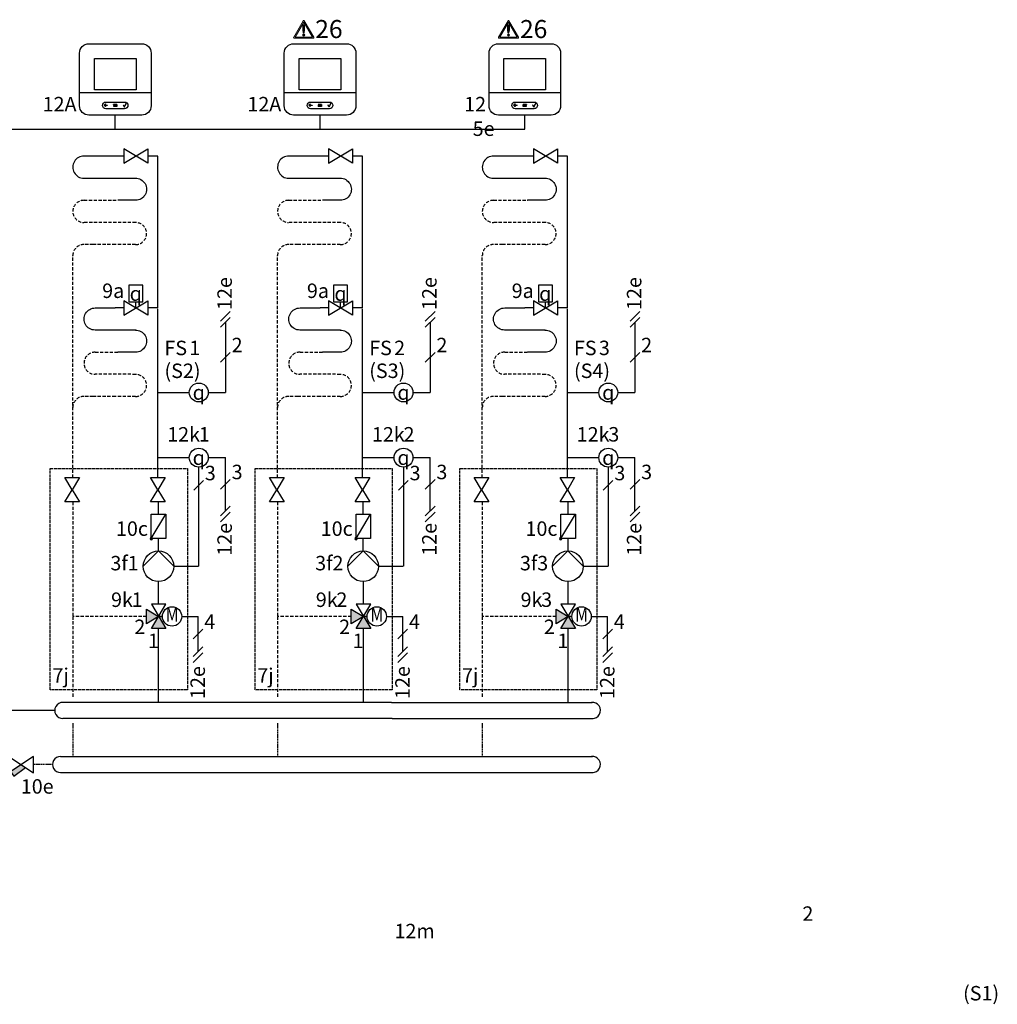
# Model space of a CAD drawing. Units: millimetres. Extents: x 1424 to 23429, y 14843 to 38318.
# Drawn here: x 9426 to 10392, y 17288 to 18261 of the extents above; entities that cross this region are included whole.
import ezdxf
from ezdxf.enums import TextEntityAlignment as Align
from ezdxf.lldxf.tags import DXFTag

# ---------------------------------------------------------------- set-up
doc = ezdxf.new("R2010")
doc.units = ezdxf.units.MM
for name, pattern in [('AM_ISO02W050x2', [3.75, 3, -0.75]), ('DASHED', [0.75, 0.5, -0.25]), ('VERDECKT2', [4.7625, 3.175, -1.5875])]:
    doc.linetypes.add(name, pattern=pattern)
for name, color, linetype in [('VG_0_General', 7, 'Continuous'), ('VG_0_TEXT', 7, 'Continuous'), ('VG_H_FP', 1, 'Continuous'), ('VG_H_RP', 5, 'VERDECKT2'), ('VG_H_SYMBOL', 7, 'Continuous'), ('VG_H_TEXT', 7, 'Continuous'), ('VG_MCT', 7, 'Continuous'), ('VG_MCT_LINE_eBUS', 8, 'DASHED'), ('VG_MCT_LINE_ELV', 7, 'DASHED'), ('VG_MCT_TEXT', 7, 'Continuous')]:
    doc.layers.add(name, color=color, linetype=linetype)
doc.styles.add('ROMANS', font='arial.ttf')
doc.styles.get("Standard").update_dxf_attribs({"font": 'arial.ttf'})
tags = doc.linetypes.add('BUSLEITUNG', pattern='A,0.5,-0.2,["BUS",Standard,S=0.1,R=0,X=-0.1,Y=-0.05],-0.25', length=0.95).pattern_tags.tags
tags[6] = DXFTag(74, 10)

# ---------------------------------------------------------------- blocks, each defined once
blk = doc.blocks.new('*U69')
at = {"layer": 'VG_0_General'}
h = blk.add_hatch(color=256, dxfattribs=at)
h.dxf.hatch_style = 1
h.paths.add_polyline_path([(108.5, -52.9), (96.6, -44.9), (67, -64.6), (76.6, -77)])
for p, q in [((1121.6, 127.1), (211.7, 127.1)), ((1121.6, 127.1), (1677.4, 127.1)), ((1123.9, 82.6), (211.9, 82.5)), ((1123.9, 82.6), (1679.8, 82.6)), ((205.8, -22.6), (1121.6, -22.6)), ((1121.6, -22.6), (1677.5, -22.6)), ((206.3, -67.2), (1123.9, -67.1)), ((1124, -67.1), (1679.8, -67.1))]:
    blk.add_line(p, q, dxfattribs=at)
for centre, start, end in [((211.9, 104.8), 89.9245, 270.0755), ((1677.5, 104.8), 269.993, 95.9867), ((205.8, -44.9), 89.9245, 270.0755), ((1677.5, -44.9), 269.993, 95.9799)]:
    blk.add_arc(centre, 22.3, start, end, dxfattribs=at)
at = {"layer": 'VG_H_FP'}
blk.add_line((189.6, 104.8), (0, 104.8), dxfattribs=at)
at = {"layer": 'VG_H_RP'}
for p, q in [((239.6, 69.5), (239.6, -22.6)), ((806.3, 69.5), (806.3, -22.6)), ((1372.9, 69.5), (1372.9, -22.6)), ((62.6, -44.9), (0, -44.9)), ((183.5, -44.9), (130.5, -44.9))]:
    blk.add_line(p, q, dxfattribs=at)
at = {"layer": 'VG_H_SYMBOL'}
blk.add_lwpolyline([(130.5, -22.3), (62.6, -67.5), (62.6, -22.3), (130.5, -67.5)], close=True, dxfattribs=at)
blk.add_lwpolyline([(67, -64.6), (76.6, -77), (108.5, -52.9)], dxfattribs=at)
at = {"layer": 'VG_0_TEXT', "insert": (95.7, -85.4), "char_height": 40, "width": 79.101, "attachment_point": 1}
blk.add_mtext('10e', dxfattribs=at)
blk = doc.blocks.new('warning_icon')
at = {"layer": 'VG_0_General'}
h = blk.add_hatch(color=1, dxfattribs=at)
h.dxf.hatch_style = 2
edge = h.paths.add_edge_path()
edge.add_spline(control_points=[(17.81, 0.68), (17.81, 0.68), (9.85, 14.46), (9.85, 14.46), (9.77, 14.59), (9.63, 14.67), (9.48, 14.67), (9.32, 14.67), (9.18, 14.59), (9.11, 14.46), (9.11, 14.46), (1.15, 0.68), (1.15, 0.68), (1.07, 0.55), (1.07, 0.38), (1.15, 0.25), (1.23, 0.12), (1.37, 0.03), (1.52, 0.03), (1.52, 0.03), (17.43, 0.03), (17.43, 0.03), (17.59, 0.03), (17.73, 0.12), (17.81, 0.25), (17.88, 0.38), (17.88, 0.55), (17.81, 0.68)], knot_values=[0, 0, 0, 0, 1, 1, 1, 2, 2, 2, 3, 3, 3, 4, 4, 4, 5, 5, 5, 6, 6, 6, 7, 7, 7, 8, 8, 8, 9, 9, 9, 9], degree=3, periodic=0)
h.paths.add_polyline_path([(2.27, 0.89), (9.48, 13.38), (16.69, 0.89)])
h = blk.add_hatch(color=1, dxfattribs=at)
h.dxf.hatch_style = 2
edge = h.paths.add_edge_path()
edge.add_spline(control_points=[(8.77, 10.55), (8.77, 10.55), (8.77, 6.75), (8.77, 6.75), (8.77, 6.75), (9.06, 4.33), (9.06, 4.33), (9.06, 4.33), (9.9, 4.33), (9.9, 4.33), (9.9, 4.33), (10.2, 6.75), (10.2, 6.75), (10.2, 6.75), (10.2, 11.02), (10.2, 11.02), (10.2, 11.02), (9.24, 11.02), (9.24, 11.02), (8.95, 11.02), (8.77, 10.87), (8.77, 10.55)], knot_values=[0, 0, 0, 0, 1, 1, 1, 2, 2, 2, 3, 3, 3, 4, 4, 4, 5, 5, 5, 6, 6, 6, 7, 7, 7, 7], degree=3, periodic=0)
h = blk.add_hatch(color=1, dxfattribs=at)
h.dxf.hatch_style = 2
edge = h.paths.add_edge_path()
edge.add_spline(control_points=[(9.48, 3.45), (9.01, 3.45), (8.62, 3.04), (8.62, 2.57), (8.62, 2.1), (9.01, 1.71), (9.48, 1.71), (9.95, 1.71), (10.34, 2.1), (10.34, 2.57), (10.34, 3.04), (9.95, 3.45), (9.48, 3.45)], knot_values=[0, 0, 0, 0, 1, 1, 1, 2, 2, 2, 3, 3, 3, 4, 4, 4, 4], degree=3, periodic=0)
at = {"layer": 'VG_0_General', "color": 1, "lineweight": 0}
for p, q in [((2.27, 0.89), (9.48, 13.38)), ((9.48, 13.38), (16.69, 0.89)), ((16.69, 0.89), (2.27, 0.89))]:
    blk.add_line(p, q, dxfattribs=at)
for points in [[(9.11, 14.46), (9.11, 14.46), (1.15, 0.68), (1.15, 0.68)], [(9.24, 11.02), (8.95, 11.02), (8.77, 10.87), (8.77, 10.55)], [(8.77, 10.55), (8.77, 10.55), (8.77, 6.75), (8.77, 6.75)], [(10.2, 11.02), (10.2, 11.02), (9.24, 11.02), (9.24, 11.02)], [(17.81, 0.68), (17.81, 0.68), (9.85, 14.46), (9.85, 14.46)], [(10.2, 6.75), (10.2, 6.75), (10.2, 11.02), (10.2, 11.02)], [(1.52, 0.03), (1.52, 0.03), (17.43, 0.03), (17.43, 0.03)], [(8.77, 6.75), (8.77, 6.75), (9.06, 4.33), (9.06, 4.33)], [(9.06, 4.33), (9.06, 4.33), (9.9, 4.33), (9.9, 4.33)], [(9.9, 4.33), (9.9, 4.33), (10.2, 6.75), (10.2, 6.75)]]:
    blk.add_open_spline(points, degree=3, dxfattribs=at)
for points, knots in [([(9.85, 14.46), (9.77, 14.59), (9.63, 14.67), (9.48, 14.67), (9.32, 14.67), (9.18, 14.59), (9.11, 14.46)], [1, 1, 1, 1, 2, 2, 2, 3, 3, 3, 3]), ([(9.48, 3.45), (9.01, 3.45), (8.62, 3.04), (8.62, 2.57), (8.62, 2.1), (9.01, 1.71), (9.48, 1.71), (9.95, 1.71), (10.34, 2.1), (10.34, 2.57), (10.34, 3.04), (9.95, 3.45), (9.48, 3.45)], [0, 0, 0, 0, 1, 1, 1, 2, 2, 2, 3, 3, 3, 4, 4, 4, 4]), ([(17.43, 0.03), (17.59, 0.03), (17.73, 0.12), (17.81, 0.25), (17.88, 0.38), (17.88, 0.55), (17.81, 0.68)], [7, 7, 7, 7, 8, 8, 8, 9, 9, 9, 9])]:
    blk.add_open_spline(points, degree=3, knots=knots, dxfattribs=at)
at = {"layer": 'VG_0_General', "color": 136, "lineweight": 0, "true_color": 0x008776}
blk.add_open_spline([(1.15, 0.68), (1.07, 0.55), (1.07, 0.38), (1.15, 0.25), (1.23, 0.12), (1.37, 0.03), (1.52, 0.03)], degree=3, knots=[4, 4, 4, 4, 5, 5, 5, 6, 6, 6, 6], dxfattribs=at)
at = {"layer": 'VG_0_TEXT'}
blk.add_attdef('NR', (19.06, 0.03), '', height=15, dxfattribs=at)

msp = doc.modelspace()

# ---------------------------------------------------------------- hatches: boundary and pattern name
at = {"layer": 'VG_H_SYMBOL'}
h = msp.add_hatch(color=256, dxfattribs=at)
edge = h.paths.add_edge_path()
edge.add_arc((9555.57, 17748.12), 1.2, 90, 270)
edge.add_arc((9555.57, 17748.12), 1.2, 270, 450)
h = msp.add_hatch(color=256, dxfattribs=at)
edge = h.paths.add_edge_path()
edge.add_arc((9757.98, 17748.12), 1.2, 90, 270)
edge.add_arc((9757.98, 17748.12), 1.2, 270, 450)
h = msp.add_hatch(color=256, dxfattribs=at)
edge = h.paths.add_edge_path()
edge.add_arc((9960.4, 17748.12), 1.2, 90, 270)
edge.add_arc((9960.4, 17748.12), 1.2, 270, 450)
h = msp.add_hatch(color=256, dxfattribs=at)
h.dxf.hatch_style = 1
h.paths.add_polyline_path([(9570.07, 17659.18), (9555.66, 17659.18), (9562.87, 17671.19)])
h.paths.add_polyline_path([(9550.86, 17663.98), (9550.86, 17678.4), (9562.87, 17671.19)])
h = msp.add_hatch(color=256, dxfattribs=at)
h.dxf.hatch_style = 1
h.paths.add_polyline_path([(9772.48, 17659.18), (9758.07, 17659.18), (9765.28, 17671.19)])
h.paths.add_polyline_path([(9753.27, 17663.98), (9753.27, 17678.4), (9765.28, 17671.19)])
h = msp.add_hatch(color=256, dxfattribs=at)
h.dxf.hatch_style = 1
h.paths.add_polyline_path([(9974.9, 17659.18), (9960.48, 17659.18), (9967.69, 17671.19)])
h.paths.add_polyline_path([(9955.68, 17663.98), (9955.68, 17678.4), (9967.69, 17671.19)])

# ---------------------------------------------------------------- linework, layer by layer
at = {"layer": 'VG_0_General'}
for points in [[(9470.08, 17808.38), (9484.5, 17808.38), (9477.29, 17796.37), (9484.5, 17784.36), (9470.08, 17784.36), (9477.29, 17796.37)], [(9554.85, 17808.38), (9569.26, 17808.38), (9562.05, 17796.37), (9569.26, 17784.36), (9554.85, 17784.36), (9562.05, 17796.37)], [(9672.49, 17808.38), (9686.91, 17808.38), (9679.7, 17796.37), (9686.91, 17784.36), (9672.49, 17784.36), (9679.7, 17796.37)], [(9757.26, 17808.38), (9771.67, 17808.38), (9764.46, 17796.37), (9771.67, 17784.36), (9757.26, 17784.36), (9764.46, 17796.37)], [(9874.9, 17808.38), (9889.32, 17808.38), (9882.11, 17796.37), (9889.32, 17784.36), (9874.9, 17784.36), (9882.11, 17796.37)], [(9959.67, 17808.38), (9974.08, 17808.38), (9966.88, 17796.37), (9974.08, 17784.36), (9959.67, 17784.36), (9966.88, 17796.37)]]:
    msp.add_lwpolyline(points, close=True, dxfattribs=at)
at = {"layer": 'VG_H_FP'}
for p, q in [((9528.46, 18126.22), (9520.03, 18126.22)), ((9562.06, 18126.22), (9552.24, 18126.22)), ((9562.06, 17976.11), (9562.06, 18126.22)), ((9730.87, 18126.22), (9722.45, 18126.22)), ((9764.47, 18126.22), (9754.65, 18126.22)), ((9764.47, 17976.11), (9764.47, 18126.22)), ((9933.28, 18126.22), (9924.86, 18126.22)), ((9966.88, 18126.22), (9957.07, 18126.22)), ((9966.88, 17976.11), (9966.88, 18126.22)), ((9528.46, 17976.11), (9520.03, 17976.11)), ((9562.06, 17976.11), (9552.24, 17976.11)), ((9562.06, 17910.31), (9562.06, 17975.4)), ((9730.87, 17976.11), (9722.44, 17976.11)), ((9764.47, 17976.11), (9754.65, 17976.11)), ((9764.47, 17910.31), (9764.47, 17975.4)), ((9933.28, 17976.11), (9924.85, 17976.11)), ((9966.88, 17976.11), (9957.06, 17976.11)), ((9966.88, 17910.31), (9966.88, 17975.4)), ((9562.06, 17808.38), (9562.06, 17910.31)), ((9764.47, 17808.38), (9764.47, 17910.31)), ((9966.88, 17808.38), (9966.88, 17910.31)), ((9562.78, 17772.14), (9562.78, 17784.36)), ((9765.19, 17772.14), (9765.19, 17784.36)), ((9967.6, 17772.14), (9967.6, 17784.36)), ((9562.77, 17735.79), (9562.77, 17748.01)), ((9765.18, 17735.79), (9765.18, 17748.01)), ((9967.59, 17735.79), (9967.59, 17748.01)), ((9562.87, 17683.2), (9562.87, 17705.53)), ((9765.28, 17683.2), (9765.28, 17705.53)), ((9967.69, 17683.2), (9967.69, 17705.53)), ((9562.87, 17586.27), (9562.87, 17659.18)), ((9765.28, 17586.27), (9765.28, 17659.18)), ((9967.69, 17586.27), (9967.69, 17659.18))]:
    msp.add_line(p, q, dxfattribs=at)
for points in [[(9520.03, 18126.22), (9489.14, 18126.22, 1.007541), (9488.92, 18104.35), (9540.19, 18104.35)], [(9722.45, 18126.22), (9691.55, 18126.22, 1.007541), (9691.33, 18104.35), (9742.6, 18104.35)], [(9924.86, 18126.22), (9893.96, 18126.22, 1.007541), (9893.74, 18104.35), (9945.01, 18104.35)], [(9539.87, 18104.35, -1.007541), (9540.03, 18082.48), (9522.56, 18082.48)], [(9742.28, 18104.35, -1.007541), (9742.44, 18082.48), (9724.97, 18082.48)], [(9944.69, 18104.35, -1.007541), (9944.85, 18082.48), (9927.38, 18082.48)], [(9540.19, 17954.24), (9500.01, 17954.24, -1.007095), (9500.22, 17976.11), (9520.03, 17976.11)], [(9742.6, 17954.24), (9702.42, 17954.24, -1.007095), (9702.64, 17976.11), (9722.45, 17976.11)], [(9945.01, 17954.24), (9904.83, 17954.24, -1.007095), (9905.05, 17976.11), (9924.86, 17976.11)], [(9539.86, 17954.24, -1.007541), (9540.03, 17932.37), (9522.56, 17932.37)], [(9742.27, 17954.24, -1.007541), (9742.44, 17932.37), (9724.97, 17932.37)], [(9944.69, 17954.24, -1.007541), (9944.85, 17932.37), (9927.38, 17932.37)]]:
    msp.add_lwpolyline(points, format="xyb", dxfattribs=at)
at = {"layer": 'VG_H_RP'}
for p, q in [((9498.16, 18038.75), (9488.76, 18038.75)), ((9520.04, 18038.75), (9498.16, 18038.75)), ((9540.03, 18038.75), (9520.04, 18038.75)), ((9700.57, 18038.75), (9691.17, 18038.75)), ((9722.45, 18038.75), (9700.57, 18038.75)), ((9742.44, 18038.75), (9722.45, 18038.75)), ((9902.98, 18038.75), (9893.58, 18038.75)), ((9924.86, 18038.75), (9902.98, 18038.75)), ((9944.85, 18038.75), (9924.86, 18038.75)), ((9478.02, 17808.38), (9478.02, 18027.89)), ((9680.43, 17808.38), (9680.43, 18027.89)), ((9882.84, 17808.38), (9882.84, 18027.89)), ((9498.16, 17888.64), (9488.76, 17888.64)), ((9520.04, 17888.64), (9498.16, 17888.64)), ((9540.03, 17888.64), (9520.04, 17888.64)), ((9700.57, 17888.64), (9691.17, 17888.64)), ((9722.45, 17888.64), (9700.57, 17888.64)), ((9742.44, 17888.64), (9722.45, 17888.64)), ((9902.98, 17888.64), (9893.58, 17888.64)), ((9924.86, 17888.64), (9902.98, 17888.64)), ((9944.85, 17888.64), (9924.86, 17888.64)), ((9478.01, 17784.36), (9478.01, 17671.19)), ((9680.42, 17784.36), (9680.42, 17671.19)), ((9882.83, 17784.36), (9882.83, 17671.19)), ((9550.86, 17671.19), (9478.01, 17671.19)), ((9478.01, 17671.19), (9478.01, 17590.82)), ((9753.27, 17671.19), (9680.42, 17671.19)), ((9680.42, 17671.19), (9680.42, 17590.82)), ((9955.68, 17671.19), (9882.83, 17671.19)), ((9882.83, 17671.19), (9882.83, 17590.82))]:
    msp.add_line(p, q, dxfattribs=at)
for points in [[(9540.19, 18060.61), (9488.92, 18060.61, -1.007541), (9489.14, 18082.48), (9522.56, 18082.48)], [(9742.6, 18060.61), (9691.33, 18060.61, -1.007541), (9691.55, 18082.48), (9724.97, 18082.48)], [(9945.01, 18060.61), (9893.74, 18060.61, -1.007541), (9893.96, 18082.48), (9927.38, 18082.48)], [(9540.19, 17910.5), (9500.01, 17910.51, -1.007833), (9500.24, 17932.37), (9522.56, 17932.37)], [(9742.6, 17910.5), (9702.42, 17910.51, -1.007833), (9702.65, 17932.37), (9724.97, 17932.37)], [(9945.01, 17910.5), (9904.83, 17910.51, -1.007833), (9905.06, 17932.37), (9927.38, 17932.37)]]:
    msp.add_lwpolyline(points, format="xyb", dxfattribs=at)
for centre, start, end in [((9540.03, 18049.68), 269.99685, 90.85768), ((9742.44, 18049.68), 269.99685, 90.85768), ((9944.85, 18049.68), 269.99685, 90.85768), ((9488.95, 18027.89), 88.98847, 180), ((9691.36, 18027.89), 88.98847, 180), ((9893.77, 18027.89), 88.98847, 180), ((9540.03, 17899.57), 269.99685, 90.85768), ((9742.44, 17899.57), 269.99685, 90.85768), ((9944.85, 17899.57), 269.99685, 90.85768), ((9488.95, 17877.78), 88.98847, 180), ((9691.36, 17877.78), 88.98847, 180), ((9893.77, 17877.78), 88.98847, 180)]:
    msp.add_arc(centre, 10.93, start, end, dxfattribs=at)
at = {"layer": 'VG_H_SYMBOL', "color": 0, "linetype": 'Continuous'}
for p, q in [((9540.35, 17976.11), (9540.35, 17982.05)), ((9742.76, 17976.11), (9742.76, 17982.05)), ((9945.17, 17976.11), (9945.17, 17982.05)), ((9566.56, 17671.19), (9562.87, 17671.19)), ((9768.97, 17671.19), (9765.28, 17671.19)), ((9971.38, 17671.19), (9967.69, 17671.19))]:
    msp.add_line(p, q, dxfattribs=at)
at = {"layer": 'VG_H_SYMBOL', "linetype": 'Continuous'}
for p, q in [((9555.57, 17748.12), (9569.99, 17772.14)), ((9757.98, 17748.12), (9772.4, 17772.14)), ((9960.4, 17748.12), (9974.81, 17772.14))]:
    msp.add_line(p, q, dxfattribs=at)
at = {"layer": 'VG_H_SYMBOL'}
for p, q in [((9562.87, 17671.19), (9566.56, 17671.19)), ((9765.28, 17671.19), (9768.97, 17671.19)), ((9967.69, 17671.19), (9971.38, 17671.19))]:
    msp.add_line(p, q, dxfattribs=at)
at = {"layer": 'VG_H_SYMBOL', "color": 0, "linetype": 'Continuous'}
for points in [[(9528.46, 18119.08), (9552.24, 18133.35), (9552.24, 18119.08), (9528.46, 18133.35)], [(9730.87, 18119.08), (9754.65, 18133.35), (9754.65, 18119.08), (9730.87, 18133.35)], [(9933.28, 18119.08), (9957.07, 18133.35), (9957.07, 18119.08), (9933.28, 18133.35)], [(9528.46, 17968.98), (9552.24, 17983.24), (9552.24, 17968.98), (9528.46, 17983.24)], [(9730.87, 17968.98), (9754.65, 17983.24), (9754.65, 17968.98), (9730.87, 17983.24)], [(9933.28, 17968.98), (9957.06, 17983.24), (9957.06, 17968.98), (9933.28, 17983.24)], [(9555.66, 17659.18), (9570.07, 17683.2), (9555.66, 17683.2), (9570.07, 17659.18)], [(9758.07, 17659.18), (9772.48, 17683.2), (9758.07, 17683.2), (9772.48, 17659.18)], [(9960.48, 17659.18), (9974.9, 17683.2), (9960.48, 17683.2), (9974.9, 17659.18)], [(9562.87, 17671.19), (9550.86, 17663.98), (9550.86, 17678.4)], [(9765.28, 17671.19), (9753.27, 17663.98), (9753.27, 17678.4)], [(9967.69, 17671.19), (9955.68, 17663.98), (9955.68, 17678.4)]]:
    msp.add_lwpolyline(points, close=True, dxfattribs=at)
for points in [[(9547.25, 17982.05), (9547.25, 17998.7), (9533.41, 17998.7), (9533.44, 17982.05), (9547.28, 17982.05)], [(9749.66, 17982.05), (9749.66, 17998.7), (9735.82, 17998.7), (9735.85, 17982.05), (9749.69, 17982.05)], [(9952.07, 17982.05), (9952.07, 17998.7), (9938.23, 17998.7), (9938.26, 17982.05), (9952.1, 17982.05)], [(9547.55, 17720.77), (9562.68, 17735.9), (9577.82, 17720.77)], [(9749.96, 17720.77), (9765.09, 17735.9), (9780.23, 17720.77)], [(9952.37, 17720.77), (9967.5, 17735.9), (9982.64, 17720.77)]]:
    msp.add_lwpolyline(points, dxfattribs=at)
at = {"layer": 'VG_H_SYMBOL', "linetype": 'Continuous'}
for points in [[(9569.99, 17748.12), (9555.57, 17748.12), (9555.57, 17772.14), (9569.99, 17772.14)], [(9772.4, 17748.12), (9757.98, 17748.12), (9757.98, 17772.14), (9772.4, 17772.14)], [(9974.81, 17748.12), (9960.4, 17748.12), (9960.4, 17772.14), (9974.81, 17772.14)]]:
    msp.add_lwpolyline(points, close=True, dxfattribs=at)
at = {"layer": 'VG_H_SYMBOL'}
for centre, radius in [((9602.53, 17892.55), 9.34), ((9804.95, 17892.55), 9.34), ((10007.36, 17892.55), 9.34), ((9602.53, 17828.14), 9.34), ((9804.95, 17828.14), 9.34), ((10007.36, 17828.14), 9.34), ((9576.11, 17671.19), 9.55), ((9778.52, 17671.19), 9.55), ((9980.93, 17671.19), 9.55)]:
    msp.add_circle(centre, radius, dxfattribs=at)
at = {"layer": 'VG_H_SYMBOL', "color": 0, "linetype": 'Continuous'}
for centre in [(9562.68, 17720.77), (9765.09, 17720.77), (9967.5, 17720.77)]:
    msp.add_circle(centre, 15.13, dxfattribs=at)
at = {"layer": 'VG_H_SYMBOL', "linetype": 'Continuous'}
for centre, start, end in [((9555.57, 17748.12), 90, 270), ((9555.57, 17748.12), 270, 90), ((9757.98, 17748.12), 90, 270), ((9757.98, 17748.12), 270, 90), ((9960.4, 17748.12), 90, 270), ((9960.4, 17748.12), 270, 90)]:
    msp.add_arc(centre, 1.2, start, end, dxfattribs=at)
at = {"layer": 'VG_MCT'}
for points in [[(9493.87, 18237.27), (9546.19, 18237.27, -0.414214), (9555.42, 18228.04), (9555.42, 18175.92, -0.414214), (9546.19, 18166.7), (9493.87, 18166.7, -0.414214), (9484.65, 18175.92), (9484.65, 18228.04, -0.414214)], [(9696.29, 18237.27), (9748.6, 18237.27, -0.414214), (9757.83, 18228.04), (9757.83, 18175.92, -0.414214), (9748.6, 18166.7), (9696.29, 18166.7, -0.414214), (9687.06, 18175.92), (9687.06, 18228.04, -0.414214)], [(9898.7, 18237.27), (9951.02, 18237.27, -0.414214), (9960.24, 18228.04), (9960.24, 18175.92, -0.414214), (9951.02, 18166.7), (9898.7, 18166.7, -0.414214), (9889.47, 18175.92), (9889.47, 18228.04, -0.414214)]]:
    msp.add_lwpolyline(points, format="xyb", close=True, dxfattribs=at)
for points in [[(9540.53, 18191.76), (9499.34, 18191.76), (9499.34, 18222.68), (9540.53, 18222.68), (9540.53, 18191.76)], [(9742.94, 18191.76), (9701.75, 18191.76), (9701.75, 18222.68), (9742.94, 18222.68), (9742.94, 18191.76)], [(9945.35, 18191.76), (9904.17, 18191.76), (9904.17, 18222.68), (9945.35, 18222.68), (9945.35, 18191.76)], [(9484.65, 18189.12), (9555.42, 18189.12)], [(9687.06, 18189.12), (9757.83, 18189.12)], [(9889.47, 18189.12), (9960.24, 18189.12)]]:
    msp.add_lwpolyline(points, dxfattribs=at)
at = {"layer": 'VG_MCT', "color": 251, "linetype": 'AM_ISO02W050x2'}
for points in [[(9455.73, 17598.59), (9455.73, 17817.49), (9591.24, 17817.49), (9591.24, 17598.59)], [(9658.14, 17598.59), (9658.14, 17817.49), (9793.66, 17817.49), (9793.66, 17598.59)], [(9860.55, 17598.59), (9860.55, 17817.49), (9996.07, 17817.49), (9996.07, 17598.59)]]:
    msp.add_lwpolyline(points, close=True, dxfattribs=at)
at = {"layer": 'VG_MCT'}
for points, knots in [([(9510.55, 18179.65), (9508.77, 18179.6), (9507.35, 18178.14), (9507.35, 18176.36), (9507.35, 18174.57), (9508.77, 18173.12), (9510.55, 18173.07), (9514.49, 18173.07), (9518.43, 18173.07), (9522.36, 18173.07), (9524.65, 18173.07), (9526.94, 18173.07), (9529.23, 18173.07), (9531.05, 18173.07), (9532.53, 18174.54), (9532.53, 18176.36), (9532.53, 18178.17), (9531.05, 18179.65), (9529.23, 18179.65), (9526.94, 18179.65), (9524.65, 18179.65), (9522.36, 18179.65), (9518.43, 18179.65), (9514.49, 18179.65), (9510.55, 18179.65)], [0, 0, 0, 0, 1, 1, 1, 2, 2, 2, 3, 3, 3, 4, 4, 4, 5, 5, 5, 6, 6, 6, 7, 7, 7, 8, 8, 8, 8]), ([(9712.96, 18179.65), (9711.19, 18179.6), (9709.76, 18178.14), (9709.76, 18176.36), (9709.76, 18174.57), (9711.19, 18173.12), (9712.96, 18173.07), (9716.9, 18173.07), (9720.84, 18173.07), (9724.77, 18173.07), (9727.07, 18173.07), (9729.36, 18173.07), (9731.65, 18173.07), (9733.46, 18173.07), (9734.94, 18174.54), (9734.94, 18176.36), (9734.94, 18178.17), (9733.46, 18179.65), (9731.65, 18179.65), (9729.36, 18179.65), (9727.07, 18179.65), (9724.77, 18179.65), (9720.84, 18179.65), (9716.9, 18179.65), (9712.96, 18179.65)], [0, 0, 0, 0, 1, 1, 1, 2, 2, 2, 3, 3, 3, 4, 4, 4, 5, 5, 5, 6, 6, 6, 7, 7, 7, 8, 8, 8, 8]), ([(9915.37, 18179.65), (9913.6, 18179.6), (9912.17, 18178.14), (9912.17, 18176.36), (9912.17, 18174.57), (9913.6, 18173.12), (9915.37, 18173.07), (9919.31, 18173.07), (9923.25, 18173.07), (9927.19, 18173.07), (9929.48, 18173.07), (9931.77, 18173.07), (9934.06, 18173.07), (9935.87, 18173.07), (9937.35, 18174.54), (9937.35, 18176.36), (9937.35, 18178.17), (9935.87, 18179.65), (9934.06, 18179.65), (9931.77, 18179.65), (9929.48, 18179.65), (9927.19, 18179.65), (9923.25, 18179.65), (9919.31, 18179.65), (9915.37, 18179.65)], [0, 0, 0, 0, 1, 1, 1, 2, 2, 2, 3, 3, 3, 4, 4, 4, 5, 5, 5, 6, 6, 6, 7, 7, 7, 8, 8, 8, 8]), ([(9512.13, 18176.7), (9511.29, 18176.7), (9510.44, 18176.7), (9509.6, 18176.7), (9509.85, 18176.95), (9510.09, 18177.2), (9510.34, 18177.45), (9510.41, 18177.52), (9510.41, 18177.63), (9510.34, 18177.7), (9510.28, 18177.77), (9510.17, 18177.77), (9510.1, 18177.7), (9509.75, 18177.35), (9509.4, 18177), (9509.05, 18176.65), (9509.02, 18176.62), (9509, 18176.58), (9509, 18176.53), (9509, 18176.48), (9509.02, 18176.44), (9509.05, 18176.41), (9509.4, 18176.06), (9509.75, 18175.71), (9510.1, 18175.36), (9510.13, 18175.33), (9510.18, 18175.31), (9510.22, 18175.31), (9510.27, 18175.31), (9510.31, 18175.33), (9510.34, 18175.36), (9510.41, 18175.43), (9510.41, 18175.54), (9510.34, 18175.61), (9510.09, 18175.86), (9509.85, 18176.11), (9509.6, 18176.36), (9510.44, 18176.36), (9511.29, 18176.36), (9512.13, 18176.36), (9512.23, 18176.36), (9512.31, 18176.43), (9512.31, 18176.53), (9512.31, 18176.63), (9512.23, 18176.7), (9512.13, 18176.7)], [0, 0, 0, 0, 1, 1, 1, 2, 2, 2, 3, 3, 3, 4, 4, 4, 5, 5, 5, 6, 6, 6, 7, 7, 7, 8, 8, 8, 9, 9, 9, 10, 10, 10, 11, 11, 11, 12, 12, 12, 13, 13, 13, 14, 14, 14, 15, 15, 15, 15]), ([(9518.46, 18177.29), (9519.44, 18177.29), (9520.43, 18177.29), (9521.42, 18177.29), (9521.51, 18177.29), (9521.59, 18177.36), (9521.59, 18177.46), (9521.59, 18177.56), (9521.51, 18177.63), (9521.42, 18177.63), (9520.43, 18177.63), (9519.44, 18177.63), (9518.46, 18177.63), (9518.36, 18177.63), (9518.28, 18177.56), (9518.28, 18177.46), (9518.28, 18177.36), (9518.36, 18177.29), (9518.46, 18177.29)], [0, 0, 0, 0, 1, 1, 1, 2, 2, 2, 3, 3, 3, 4, 4, 4, 5, 5, 5, 6, 6, 6, 6]), ([(9521.42, 18176.68), (9520.43, 18176.68), (9519.44, 18176.68), (9518.46, 18176.68), (9518.36, 18176.68), (9518.28, 18176.6), (9518.28, 18176.5), (9518.28, 18176.41), (9518.36, 18176.33), (9518.46, 18176.33), (9519.44, 18176.33), (9520.43, 18176.33), (9521.42, 18176.33), (9521.51, 18176.33), (9521.59, 18176.41), (9521.59, 18176.5), (9521.59, 18176.6), (9521.51, 18176.68), (9521.42, 18176.68)], [0, 0, 0, 0, 1, 1, 1, 2, 2, 2, 3, 3, 3, 4, 4, 4, 5, 5, 5, 6, 6, 6, 6]), ([(9521.42, 18175.72), (9520.43, 18175.72), (9519.44, 18175.72), (9518.46, 18175.72), (9518.36, 18175.72), (9518.28, 18175.64), (9518.28, 18175.54), (9518.28, 18175.45), (9518.36, 18175.37), (9518.46, 18175.37), (9519.44, 18175.37), (9520.43, 18175.37), (9521.42, 18175.37), (9521.51, 18175.37), (9521.59, 18175.45), (9521.59, 18175.54), (9521.59, 18175.64), (9521.51, 18175.72), (9521.42, 18175.72)], [0, 0, 0, 0, 1, 1, 1, 2, 2, 2, 3, 3, 3, 4, 4, 4, 5, 5, 5, 6, 6, 6, 6]), ([(9529.03, 18174.9), (9528.99, 18174.9), (9528.94, 18174.92), (9528.91, 18174.96), (9528.51, 18175.44), (9528.11, 18175.92), (9527.7, 18176.4), (9527.65, 18176.46), (9527.66, 18176.55), (9527.72, 18176.61), (9527.79, 18176.66), (9527.88, 18176.65), (9527.93, 18176.59), (9528.29, 18176.17), (9528.65, 18175.74), (9529, 18175.32), (9529.5, 18176.24), (9529.99, 18177.16), (9530.49, 18178.08), (9530.53, 18178.15), (9530.62, 18178.18), (9530.69, 18178.14), (9530.76, 18178.1), (9530.79, 18178.01), (9530.75, 18177.93), (9530.22, 18176.95), (9529.69, 18175.97), (9529.16, 18174.98), (9529.14, 18174.94), (9529.1, 18174.91), (9529.05, 18174.9), (9529.04, 18174.9), (9529.03, 18174.9), (9529.03, 18174.9)], [0, 0, 0, 0, 1, 1, 1, 2, 2, 2, 3, 3, 3, 4, 4, 4, 5, 5, 5, 6, 6, 6, 7, 7, 7, 8, 8, 8, 9, 9, 9, 10, 10, 10, 11, 11, 11, 11]), ([(9714.55, 18176.7), (9713.7, 18176.7), (9712.85, 18176.7), (9712.01, 18176.7), (9712.26, 18176.95), (9712.51, 18177.2), (9712.75, 18177.45), (9712.82, 18177.52), (9712.82, 18177.63), (9712.75, 18177.7), (9712.69, 18177.77), (9712.58, 18177.77), (9712.51, 18177.7), (9712.16, 18177.35), (9711.81, 18177), (9711.46, 18176.65), (9711.43, 18176.62), (9711.41, 18176.58), (9711.41, 18176.53), (9711.41, 18176.48), (9711.43, 18176.44), (9711.46, 18176.41), (9711.81, 18176.06), (9712.16, 18175.71), (9712.51, 18175.36), (9712.54, 18175.33), (9712.59, 18175.31), (9712.63, 18175.31), (9712.68, 18175.31), (9712.72, 18175.33), (9712.75, 18175.36), (9712.82, 18175.43), (9712.82, 18175.54), (9712.75, 18175.61), (9712.51, 18175.86), (9712.26, 18176.11), (9712.01, 18176.36), (9712.85, 18176.36), (9713.7, 18176.36), (9714.55, 18176.36), (9714.64, 18176.36), (9714.72, 18176.43), (9714.72, 18176.53), (9714.72, 18176.63), (9714.64, 18176.7), (9714.55, 18176.7)], [0, 0, 0, 0, 1, 1, 1, 2, 2, 2, 3, 3, 3, 4, 4, 4, 5, 5, 5, 6, 6, 6, 7, 7, 7, 8, 8, 8, 9, 9, 9, 10, 10, 10, 11, 11, 11, 12, 12, 12, 13, 13, 13, 14, 14, 14, 15, 15, 15, 15]), ([(9723.83, 18176.68), (9722.84, 18176.68), (9721.86, 18176.68), (9720.87, 18176.68), (9720.77, 18176.68), (9720.69, 18176.6), (9720.69, 18176.5), (9720.69, 18176.41), (9720.77, 18176.33), (9720.87, 18176.33), (9721.86, 18176.33), (9722.84, 18176.33), (9723.83, 18176.33), (9723.92, 18176.33), (9724, 18176.41), (9724, 18176.5), (9724, 18176.6), (9723.92, 18176.68), (9723.83, 18176.68)], [0, 0, 0, 0, 1, 1, 1, 2, 2, 2, 3, 3, 3, 4, 4, 4, 5, 5, 5, 6, 6, 6, 6]), ([(9723.83, 18175.72), (9722.84, 18175.72), (9721.86, 18175.72), (9720.87, 18175.72), (9720.77, 18175.72), (9720.69, 18175.64), (9720.69, 18175.54), (9720.69, 18175.45), (9720.77, 18175.37), (9720.87, 18175.37), (9721.86, 18175.37), (9722.84, 18175.37), (9723.83, 18175.37), (9723.92, 18175.37), (9724, 18175.45), (9724, 18175.54), (9724, 18175.64), (9723.92, 18175.72), (9723.83, 18175.72)], [0, 0, 0, 0, 1, 1, 1, 2, 2, 2, 3, 3, 3, 4, 4, 4, 5, 5, 5, 6, 6, 6, 6]), ([(9720.87, 18177.29), (9721.86, 18177.29), (9722.84, 18177.29), (9723.83, 18177.29), (9723.92, 18177.29), (9724, 18177.36), (9724, 18177.46), (9724, 18177.56), (9723.92, 18177.63), (9723.83, 18177.63), (9722.84, 18177.63), (9721.86, 18177.63), (9720.87, 18177.63), (9720.77, 18177.63), (9720.7, 18177.56), (9720.7, 18177.46), (9720.7, 18177.36), (9720.77, 18177.29), (9720.87, 18177.29)], [0, 0, 0, 0, 1, 1, 1, 2, 2, 2, 3, 3, 3, 4, 4, 4, 5, 5, 5, 6, 6, 6, 6]), ([(9731.44, 18174.9), (9731.4, 18174.9), (9731.35, 18174.92), (9731.33, 18174.96), (9730.92, 18175.44), (9730.52, 18175.92), (9730.11, 18176.4), (9730.06, 18176.46), (9730.07, 18176.55), (9730.13, 18176.61), (9730.2, 18176.66), (9730.29, 18176.65), (9730.35, 18176.59), (9730.7, 18176.17), (9731.06, 18175.74), (9731.41, 18175.32), (9731.91, 18176.24), (9732.4, 18177.16), (9732.9, 18178.08), (9732.94, 18178.15), (9733.03, 18178.18), (9733.1, 18178.14), (9733.18, 18178.1), (9733.2, 18178.01), (9733.16, 18177.93), (9732.63, 18176.95), (9732.1, 18175.97), (9731.57, 18174.98), (9731.55, 18174.94), (9731.51, 18174.91), (9731.46, 18174.9), (9731.45, 18174.9), (9731.45, 18174.9), (9731.44, 18174.9)], [0, 0, 0, 0, 1, 1, 1, 2, 2, 2, 3, 3, 3, 4, 4, 4, 5, 5, 5, 6, 6, 6, 7, 7, 7, 8, 8, 8, 9, 9, 9, 10, 10, 10, 11, 11, 11, 11]), ([(9916.96, 18176.7), (9916.11, 18176.7), (9915.26, 18176.7), (9914.42, 18176.7), (9914.67, 18176.95), (9914.92, 18177.2), (9915.17, 18177.45), (9915.23, 18177.52), (9915.23, 18177.63), (9915.17, 18177.7), (9915.1, 18177.77), (9914.99, 18177.77), (9914.92, 18177.7), (9914.57, 18177.35), (9914.22, 18177), (9913.88, 18176.65), (9913.84, 18176.62), (9913.82, 18176.58), (9913.82, 18176.53), (9913.82, 18176.48), (9913.84, 18176.44), (9913.88, 18176.41), (9914.22, 18176.06), (9914.57, 18175.71), (9914.92, 18175.36), (9914.95, 18175.33), (9915, 18175.31), (9915.04, 18175.31), (9915.09, 18175.31), (9915.13, 18175.33), (9915.17, 18175.36), (9915.23, 18175.43), (9915.23, 18175.54), (9915.17, 18175.61), (9914.92, 18175.86), (9914.67, 18176.11), (9914.42, 18176.36), (9915.26, 18176.36), (9916.11, 18176.36), (9916.96, 18176.36), (9917.05, 18176.36), (9917.13, 18176.43), (9917.13, 18176.53), (9917.13, 18176.63), (9917.05, 18176.7), (9916.96, 18176.7)], [0, 0, 0, 0, 1, 1, 1, 2, 2, 2, 3, 3, 3, 4, 4, 4, 5, 5, 5, 6, 6, 6, 7, 7, 7, 8, 8, 8, 9, 9, 9, 10, 10, 10, 11, 11, 11, 12, 12, 12, 13, 13, 13, 14, 14, 14, 15, 15, 15, 15]), ([(9923.28, 18177.29), (9924.27, 18177.29), (9925.25, 18177.29), (9926.24, 18177.29), (9926.33, 18177.29), (9926.41, 18177.36), (9926.41, 18177.46), (9926.41, 18177.56), (9926.33, 18177.63), (9926.24, 18177.63), (9925.25, 18177.63), (9924.27, 18177.63), (9923.28, 18177.63), (9923.18, 18177.63), (9923.11, 18177.56), (9923.11, 18177.46), (9923.11, 18177.36), (9923.18, 18177.29), (9923.28, 18177.29)], [0, 0, 0, 0, 1, 1, 1, 2, 2, 2, 3, 3, 3, 4, 4, 4, 5, 5, 5, 6, 6, 6, 6]), ([(9926.24, 18176.68), (9925.25, 18176.68), (9924.27, 18176.68), (9923.28, 18176.68), (9923.18, 18176.68), (9923.11, 18176.6), (9923.11, 18176.5), (9923.11, 18176.41), (9923.18, 18176.33), (9923.28, 18176.33), (9924.27, 18176.33), (9925.25, 18176.33), (9926.24, 18176.33), (9926.33, 18176.33), (9926.41, 18176.41), (9926.41, 18176.5), (9926.41, 18176.6), (9926.33, 18176.68), (9926.24, 18176.68)], [0, 0, 0, 0, 1, 1, 1, 2, 2, 2, 3, 3, 3, 4, 4, 4, 5, 5, 5, 6, 6, 6, 6]), ([(9926.24, 18175.72), (9925.25, 18175.72), (9924.27, 18175.72), (9923.28, 18175.72), (9923.18, 18175.72), (9923.11, 18175.64), (9923.11, 18175.54), (9923.11, 18175.45), (9923.18, 18175.37), (9923.28, 18175.37), (9924.27, 18175.37), (9925.25, 18175.37), (9926.24, 18175.37), (9926.33, 18175.37), (9926.41, 18175.45), (9926.41, 18175.54), (9926.41, 18175.64), (9926.33, 18175.72), (9926.24, 18175.72)], [0, 0, 0, 0, 1, 1, 1, 2, 2, 2, 3, 3, 3, 4, 4, 4, 5, 5, 5, 6, 6, 6, 6]), ([(9933.85, 18174.9), (9933.81, 18174.9), (9933.76, 18174.92), (9933.74, 18174.96), (9933.33, 18175.44), (9932.93, 18175.92), (9932.53, 18176.4), (9932.47, 18176.46), (9932.48, 18176.55), (9932.54, 18176.61), (9932.61, 18176.66), (9932.7, 18176.65), (9932.76, 18176.59), (9933.11, 18176.17), (9933.47, 18175.74), (9933.82, 18175.32), (9934.32, 18176.24), (9934.81, 18177.16), (9935.31, 18178.08), (9935.35, 18178.15), (9935.44, 18178.18), (9935.51, 18178.14), (9935.59, 18178.1), (9935.61, 18178.01), (9935.57, 18177.93), (9935.04, 18176.95), (9934.52, 18175.97), (9933.99, 18174.98), (9933.96, 18174.94), (9933.92, 18174.91), (9933.87, 18174.9), (9933.86, 18174.9), (9933.86, 18174.9), (9933.85, 18174.9)], [0, 0, 0, 0, 1, 1, 1, 2, 2, 2, 3, 3, 3, 4, 4, 4, 5, 5, 5, 6, 6, 6, 7, 7, 7, 8, 8, 8, 9, 9, 9, 10, 10, 10, 11, 11, 11, 11])]:
    msp.add_open_spline(points, degree=3, knots=knots, dxfattribs=at)
at = {"layer": 'VG_MCT_LINE_eBUS', "linetype": 'BUSLEITUNG'}
for p, q in [((9520.03, 18152.89), (9520.03, 18166.7)), ((9722.45, 18152.89), (9722.45, 18166.7)), ((9924.86, 18152.89), (9924.86, 18166.7))]:
    msp.add_line(p, q, dxfattribs=at)
at = {"layer": 'VG_MCT_LINE_eBUS', "linetype": 'BUSLEITUNG', "ltscale": 10}
for p, q in [((9022.69, 18152.89), (9520.03, 18152.89)), ((9520.03, 18152.89), (9924.86, 18152.89))]:
    msp.add_line(p, q, dxfattribs=at)
at = {"layer": 'VG_MCT_LINE_ELV'}
for p, q in [((9628.85, 17961.92), (9628.85, 17892.55)), ((9831.26, 17961.92), (9831.26, 17892.55)), ((10033.67, 17961.92), (10033.67, 17892.55)), ((9562.06, 17892.55), (9593.19, 17892.55)), ((9611.88, 17892.55), (9628.85, 17892.55)), ((9764.47, 17892.55), (9795.6, 17892.55)), ((9814.29, 17892.55), (9831.26, 17892.55)), ((9966.88, 17892.55), (9998.02, 17892.55)), ((10016.7, 17892.55), (10033.67, 17892.55)), ((9562.06, 17828.14), (9593.19, 17828.14)), ((9602.35, 17818.92), (9602.35, 17720.78)), ((9611.88, 17828.14), (9628.85, 17828.14)), ((9628.85, 17775.43), (9628.85, 17828.14)), ((9764.47, 17828.14), (9795.6, 17828.14)), ((9804.76, 17818.92), (9804.76, 17720.78)), ((9814.29, 17828.14), (9831.26, 17828.14)), ((9831.26, 17775.43), (9831.26, 17828.14)), ((9966.88, 17828.14), (9998.02, 17828.14)), ((10007.17, 17818.92), (10007.17, 17720.78)), ((10016.7, 17828.14), (10033.67, 17828.14)), ((10033.67, 17775.43), (10033.67, 17828.14)), ((9577.82, 17720.78), (9602.35, 17720.78)), ((9780.23, 17720.78), (9804.76, 17720.78)), ((9982.64, 17720.78), (10007.17, 17720.78)), ((9585.66, 17671.19), (9601.81, 17671.19)), ((9601.81, 17636.38), (9601.81, 17671.19)), ((9788.07, 17671.19), (9804.22, 17671.19)), ((9804.22, 17636.38), (9804.22, 17671.19)), ((9990.48, 17671.19), (10006.63, 17671.19)), ((10006.63, 17636.38), (10006.63, 17671.19))]:
    msp.add_line(p, q, dxfattribs=at)
at = {"layer": 'VG_MCT_TEXT', "color": 7}
for p, q in [((9633.64, 17972.67), (9624.06, 17963.08)), ((9633.64, 17966.71), (9624.06, 17957.13)), ((9836.06, 17972.67), (9826.47, 17963.08)), ((9836.06, 17966.71), (9826.47, 17957.13)), ((10038.47, 17972.67), (10028.88, 17963.08)), ((10038.47, 17966.71), (10028.88, 17957.13)), ((9633.64, 17932.03), (9624.06, 17922.44)), ((9836.06, 17932.03), (9826.47, 17922.44)), ((10038.47, 17932.03), (10028.88, 17922.44)), ((9597.56, 17795.92), (9607.14, 17805.5)), ((9633.65, 17806.58), (9624.06, 17797)), ((9799.97, 17795.92), (9809.55, 17805.5)), ((9836.06, 17806.58), (9826.47, 17797)), ((10002.38, 17795.92), (10011.96, 17805.5)), ((10038.47, 17806.58), (10028.88, 17797)), ((9624.06, 17770.64), (9633.65, 17780.23)), ((9826.47, 17770.64), (9836.06, 17780.23)), ((10028.88, 17770.64), (10038.47, 17780.23)), ((9624.06, 17764.69), (9633.65, 17774.27)), ((9826.47, 17764.69), (9836.06, 17774.27)), ((10028.88, 17764.69), (10038.47, 17774.27)), ((9606.6, 17658.58), (9597.02, 17648.99)), ((9809.01, 17658.58), (9799.43, 17648.99)), ((10011.42, 17658.58), (10001.84, 17648.99)), ((9597.02, 17631.58), (9606.6, 17641.17)), ((9597.02, 17625.63), (9606.6, 17635.22)), ((9799.43, 17631.58), (9809.01, 17641.17)), ((9799.43, 17625.63), (9809.01, 17635.22)), ((10001.84, 17631.58), (10011.42, 17641.17)), ((10001.84, 17625.63), (10011.42, 17635.22))]:
    msp.add_line(p, q, dxfattribs=at)

# ---------------------------------------------------------------- block references
at = {"layer": 'VG_0_General', "xscale": 0.3571960840249722, "yscale": 0.3571960840249722, "zscale": 0.3571960840249722}
msp.add_blockref('*U69', (9392.42, 17540.87), dxfattribs=at)
at = {"layer": 'VG_0_TEXT'}
ref = msp.add_blockref('warning_icon', (9694.98, 18242.8), dxfattribs=dict(at, xscale=1.190653613416574, yscale=1.190653613416574, zscale=1.190653613416574))
ref.add_attrib('NR', '26', (9717.68, 18242.84), dxfattribs={"layer": 'VG_0_General', "height": 17.86})
ref = msp.add_blockref('warning_icon', (9897.4, 18242.8), dxfattribs=dict(at, xscale=1.190653613416574, yscale=1.190653613416574, zscale=1.190653613416574))
ref.add_attrib('NR', '26', (9920.09, 18242.84), dxfattribs={"layer": 'VG_0_General', "height": 17.86})

# ---------------------------------------------------------------- texts
for p in [(9635.22, 17974.15), (9837.63, 17974.15), (10040.04, 17974.15), (9635.2, 17731.18), (9837.61, 17731.18), (10040.02, 17731.18), (9608.63, 17589.67), (9811.04, 17589.67), (10013.45, 17589.67)]:
    msp.add_text('12e', height=14.288, rotation=90, dxfattribs=at).set_placement(p)
for s, p in [('FS ', (9568.59, 17929.44)), ('FS ', (9771.01, 17929.44)), ('FS ', (9973.42, 17929.44)), ('9k', (9515.84, 17680.58)), ('9k', (9718.25, 17680.58)), ('9k', (9920.67, 17680.58))]:
    msp.add_text(s, height=14.288, dxfattribs=at).set_placement(p)
at = {"layer": 'VG_H_TEXT', "color": 0, "linetype": 'Continuous', "style": 'ROMANS', "width": 0.8}
for p in [(9576.17, 17671.34), (9778.59, 17671.34), (9981, 17671.34)]:
    msp.add_text('M', height=14.29, dxfattribs=at).set_placement(p, align=Align.MIDDLE)
at = {"layer": 'VG_MCT_TEXT'}
for s, height, p in [('9a', 14.288, (9507.05, 17985.95)), ('9a', 14.288, (9709.46, 17985.95)), ('9a', 14.288, (9911.87, 17985.95)), ('2', 14.29, (9635.04, 17932.32)), ('2', 14.29, (9837.45, 17932.32)), ('2', 14.29, (10039.86, 17932.32)), ('12k', 14.288, (9571.34, 17844.03)), ('12k', 14.288, (9773.75, 17844.03)), ('12k', 14.288, (9976.16, 17844.03)), ('3', 14.29, (9608.54, 17805.79)), ('3', 14.29, (9635.04, 17806.87)), ('3', 14.29, (9810.95, 17805.79)), ('3', 14.29, (9837.45, 17806.87)), ('3', 14.29, (10013.36, 17805.79)), ('3', 14.29, (10039.86, 17806.87)), ('10c', 14.288, (9520.7, 17750.86)), ('10c', 14.288, (9723.11, 17750.86)), ('10c', 14.288, (9925.52, 17750.86)), ('3f', 14.288, (9515.2, 17716.75)), ('3f', 14.288, (9717.61, 17716.75)), ('3f', 14.288, (9920.02, 17716.75)), ('4', 14.29, (9608, 17658.87)), ('4', 14.29, (9810.41, 17658.87)), ('4', 14.29, (10012.82, 17658.87)), ('2', 14.29, (9538.88, 17653.8)), ('2', 14.29, (9741.29, 17653.8)), ('2', 14.29, (9943.7, 17653.8)), ('1', 14.29, (9552.23, 17639.9)), ('1', 14.29, (9754.64, 17639.9)), ('1', 14.29, (9957.06, 17639.9)), ('7j', 14.288, (9457.95, 17605.7)), ('7j', 14.288, (9660.37, 17605.7)), ('7j', 14.288, (9862.78, 17605.7))]:
    msp.add_text(s, height=height, dxfattribs=at).set_placement(p)
at = {"layer": 'VG_MCT_TEXT', "char_height": 14.2878, "attachment_point": 1}
for s, insert in [('\\A1;\\pi112.91095;5e', (8260.07, 18160.43)), ('\\A1;\\pi123.99231;2', (8427.68, 17384.65)), ('\\A1;\\pi98.08707;12m', (8394.58, 17367.41)), ('\\pi133.45581;\\P\\pi97.67773;{\\A1;(S1)}', (8962.5, 17329.78))]:
    msp.add_mtext_dynamic_manual_height_columns(s, width=133.4558, gutter_width=75, heights=[0], dxfattribs=dict(at, insert=insert))
at = {"layer": 'VG_MCT_TEXT', "char_height": 14.2878, "width": 26.9451, "attachment_point": 5}
for insert in [(9540.26, 17990.3), (9742.67, 17990.3), (9945.08, 17990.3), (9602.53, 17892.55), (9804.95, 17892.55), (10007.36, 17892.55), (9602.53, 17828.14), (9804.95, 17828.14), (10007.36, 17828.14)]:
    msp.add_mtext('{\\Fgreekc|c0;q}', dxfattribs=dict(at, insert=insert))
at = {"layer": 'VG_MCT_TEXT'}
for tag, p in [('12A', (9481.71, 18170.41)), ('12A', (9684.12, 18170.41)), ('12', (9886.53, 18170.41))]:
    msp.add_attdef(tag, text='12a', height=14.288, dxfattribs=at).set_placement(p, align=Align.RIGHT)
for tag, p, s, height in [('1', (9593.25, 17929.49), '#################', 14.2878), ('2', (9795.66, 17929.49), '#################', 14.2878), ('3', (9998.07, 17929.49), '#################', 14.2878), ('(S2)', (9568.65, 17906.86), '(S2)', 14.288), ('(S3)', (9771.06, 17906.86), '(S2)', 14.288), ('(S4)', (9973.47, 17906.86), '(S2)', 14.288), ('1', (9602.59, 17844.09), '#################', 14.2878), ('2', (9805, 17844.09), '#################', 14.2878), ('3', (10007.41, 17844.09), '#################', 14.2878), ('1', (9532.29, 17716.75), '#################', 14.2878), ('2', (9734.71, 17716.75), '#################', 14.2878), ('3', (9937.12, 17716.75), '#################', 14.2878), ('1', (9536.17, 17680.66), '#################', 14.2878), ('2', (9738.58, 17680.66), '#################', 14.2878), ('3', (9941, 17680.66), '#################', 14.2878)]:
    msp.add_attdef(tag, p, s, height=height, dxfattribs=at)

doc.saveas('drawing.dxf')
